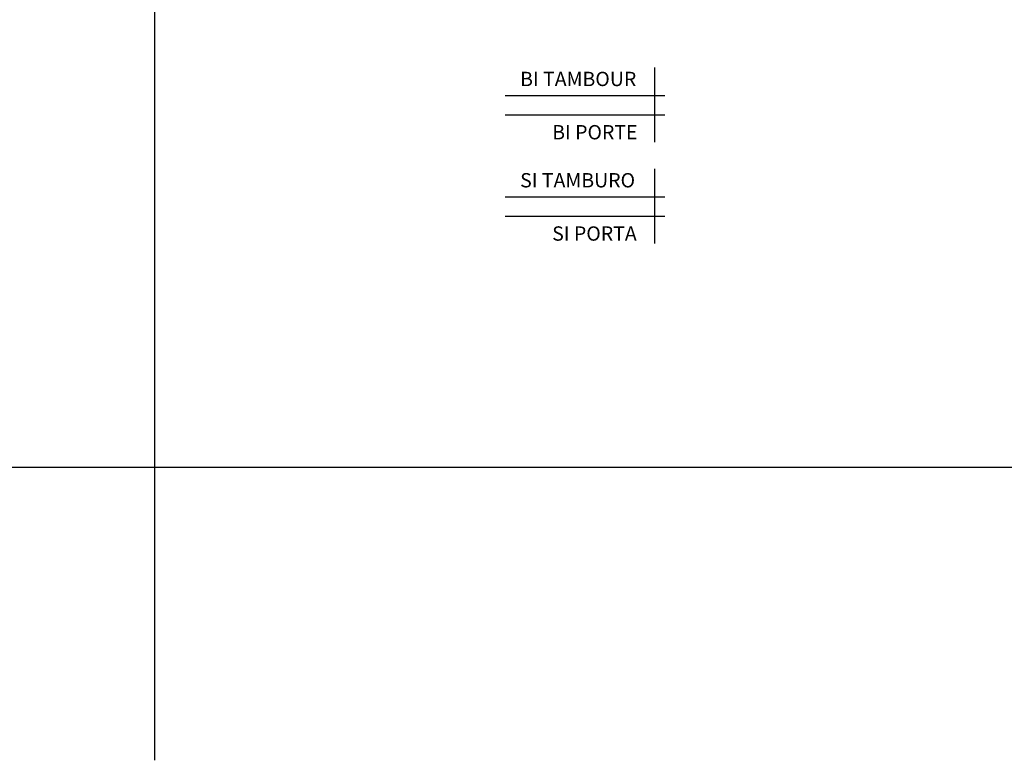
# Model space of a CAD drawing. Extents: x -3158 to 7232, y -1985 to 2316.
# Drawn here: x 1453 to 1797, y -1985 to -1726 of the extents above; entities that cross this region are included whole.
import ezdxf

# ---------------------------------------------------------------- set-up
doc = ezdxf.new("R2010")
doc.units = 0
doc.header["$MEASUREMENT"] = 0
doc.layers.get('0').update_dxf_attribs({"linetype": 'CONTINUOUS'})
doc.layers.add('1_50 Beschriftung', color=252, linetype='CONTINUOUS')
doc.styles.add('ERSTELLTER_STIL_1', font='arial.ttf')

msp = doc.modelspace()

# ---------------------------------------------------------------- linework, layer by layer
at = {"color": 7}
for p, q in [((1500.03005, 2316.06104), (1500.03005, -1985.09561)), ((1674.73916, -1743.15171), (1674.73916, -1769.23734)), ((1678.39065, -1753.0675), (1622.57024, -1753.0675)), ((1678.39065, -1759.75225), (1622.57024, -1759.75225)), ((1674.73916, -1778.53122), (1674.73916, -1804.61685)), ((1678.39065, -1788.44701), (1622.57024, -1788.44701)), ((1678.39065, -1795.13176), (1622.57024, -1795.13176)), ((554.07452, -1882.67069), (5525.51385, -1882.67069))]:
    msp.add_line(p, q, dxfattribs=at)

# ---------------------------------------------------------------- texts
at = {"layer": '1_50 Beschriftung', "color": 7, "style": 'ERSTELLTER_STIL_1'}
for s, p in [('BI TAMBOUR', (1627.78379, -1749.63473)), ('BI PORTE', (1638.9847, -1768.23972)), ('SI TAMBURO', (1627.78379, -1785.01424)), ('SI PORTA', (1638.9847, -1803.61923))]:
    msp.add_text(s, height=5, dxfattribs=at).set_placement(p)

doc.saveas('drawing.dxf')
